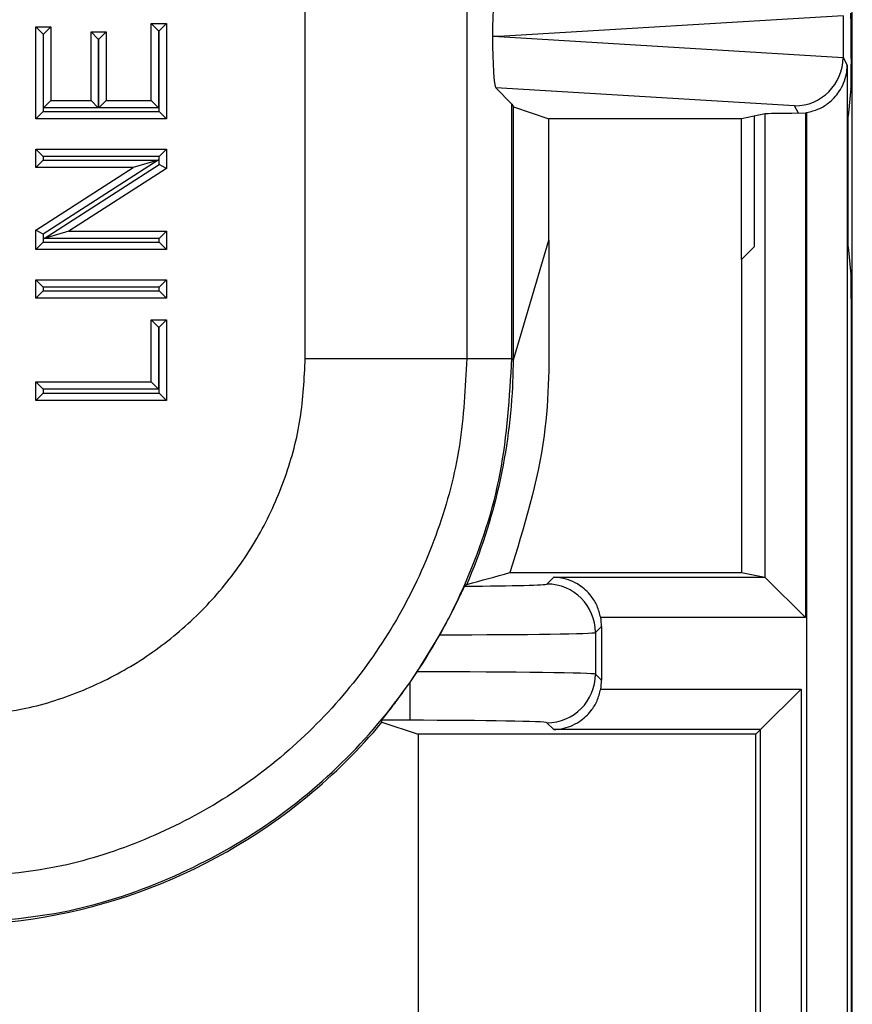
# Model space of a CAD drawing. Units: inches. Extents: x 0.5 to 8, y 0.3 to 10.7.
# Drawn here: x 2.6 to 2.7, y 5.2 to 5.4 of the extents above; entities that cross this region are included whole.
import ezdxf

# ---------------------------------------------------------------- set-up
doc = ezdxf.new("R2010")
doc.units = ezdxf.units.IN
doc.header["$MEASUREMENT"] = 0

msp = doc.modelspace()

# ---------------------------------------------------------------- linework, layer by layer
at = {"color": 7, "linetype": 'Continuous', "lineweight": 25}
for p, q in [((2.742154220548378, 5.034921511123544), (2.742154220548378, 5.76982964760646)), ((2.629253603800722, 5.314637098265605), (2.629253603801712, 5.402857005683936)), ((2.662581860306925, 5.403257182431553), (2.662581860306925, 5.314637098265605)), ((2.740241093772075, 5.385325973603817), (2.66918112619499, 5.381017311648426)), ((2.74024120650719, 5.385279215914339), (2.74024120650719, 5.376755407382514)), ((2.597467889298886, 5.383748932767269), (2.600579117263629, 5.383748932767269)), ((2.597467889298886, 5.383748932767269), (2.598967889298886, 5.382248932767268)), ((2.597467889298886, 5.367847100947468), (2.597467889298886, 5.383748932767269)), ((2.600579117263629, 5.383748932767269), (2.59907911726363, 5.382248932767268)), ((2.600579117263629, 5.383748932767269), (2.600579117263629, 5.364044488990559)), ((2.575115141569185, 5.381557548775104), (2.573615141569185, 5.383057548775104)), ((2.573615141569185, 5.383057548775104), (2.576726369533928, 5.383057548775104)), ((2.573615141569185, 5.364044488990559), (2.573615141569185, 5.383057548775104)), ((2.575226369533929, 5.381557548775104), (2.575115141569185, 5.381557548775104)), ((2.575115141569185, 5.381557548775104), (2.575115141569185, 5.36554448899056)), ((2.575226369533929, 5.381557548775104), (2.576726369533928, 5.383057548775104)), ((2.575226369533929, 5.366347100947468), (2.575226369533929, 5.381557548775104)), ((2.576726369533928, 5.383057548775104), (2.576726369533928, 5.367847100947468)), ((2.585022977439911, 5.382020472786856), (2.588134205404655, 5.382020472786856)), ((2.586522977439911, 5.380520472786857), (2.585022977439911, 5.382020472786856)), ((2.585022977439911, 5.367847100947468), (2.585022977439911, 5.382020472786856)), ((2.588134205404655, 5.382020472786856), (2.586634205404655, 5.380520472786857)), ((2.588134205404655, 5.382020472786856), (2.588134205404655, 5.367847100947468)), ((2.59907911726363, 5.382248932767268), (2.598967889298886, 5.382248932767268)), ((2.598967889298886, 5.382248932767268), (2.598967889298886, 5.366347100947468)), ((2.59907911726363, 5.36554448899056), (2.59907911726363, 5.382248932767268)), ((2.586634205404655, 5.380520472786857), (2.586522977439911, 5.380520472786857)), ((2.586522977439911, 5.380520472786857), (2.586522977439911, 5.366347100947468)), ((2.586634205404655, 5.366347100947468), (2.586634205404655, 5.380520472786857)), ((2.66918112619499, 5.381017311648426), (2.667877282632232, 5.381017311648426)), ((2.66918112619499, 5.381017311648426), (2.740241093772075, 5.376708649693036)), ((2.74024120650719, 5.376755407382514), (2.741091461835589, 5.375054767207985)), ((2.741091461835589, 5.375054767207985), (2.741091461835589, 5.121017311648426)), ((2.74192114890339, 5.376496369227448), (2.74192114890339, 5.375322983491647)), ((2.668545712324367, 5.370474684188316), (2.671901382698225, 5.367119013814458)), ((2.730253509949191, 5.366733083269506), (2.668545712324367, 5.370474684188316)), ((2.741881317547657, 5.370342010001189), (2.741310268158037, 5.364617121174746)), ((2.575226369533929, 5.366347100947468), (2.576726369533928, 5.367847100947468)), ((2.576726369533928, 5.367847100947468), (2.585022977439911, 5.367847100947468)), ((2.586522977439911, 5.366347100947468), (2.585022977439911, 5.367847100947468)), ((2.588134205404655, 5.367847100947468), (2.586634205404655, 5.366347100947468)), ((2.588134205404655, 5.367847100947468), (2.597467889298886, 5.367847100947468)), ((2.597467889298886, 5.367847100947468), (2.598967889298886, 5.366347100947468)), ((2.671901382698225, 5.314637098265605), (2.671901382698225, 5.367119013814458)), ((2.671901382698225, 5.367119013814458), (2.67219227829125, 5.366537178316849)), ((2.575115141569185, 5.36554448899056), (2.573615141569185, 5.364044488990559)), ((2.575115141569185, 5.36554448899056), (2.59907911726363, 5.36554448899056)), ((2.586522977439911, 5.366347100947468), (2.575226369533929, 5.366347100947468)), ((2.598967889298886, 5.366347100947468), (2.586634205404655, 5.366347100947468)), ((2.600579117263629, 5.364044488990559), (2.59907911726363, 5.36554448899056)), ((2.67219227829125, 5.366537178316849), (2.679529367390876, 5.3640934692269)), ((2.672192278291251, 5.314346202672579), (2.67219227829125, 5.366537178316849)), ((2.724171908320302, 5.365066175374189), (2.721921148903391, 5.364617121174746)), ((2.724171908320302, 5.26945204577799), (2.724171908320302, 5.365066175374189)), ((2.73102162712267, 5.365196731916763), (2.730253509949191, 5.366733083269506)), ((2.73102162712267, 5.365196731916763), (2.7324735308044, 5.365305092994848)), ((2.7324735308044, 5.365305092994848), (2.7324735308044, 5.261150423293874)), ((2.732758445810054, 5.121017311648426), (2.732758445810054, 5.365351150380876)), ((2.600579117263629, 5.364044488990559), (2.573615141569185, 5.364044488990559)), ((2.719296488997613, 5.3640934692269), (2.679529367390876, 5.3640934692269)), ((2.679529367390876, 5.339031979971764), (2.679529367390876, 5.3640934692269)), ((2.721921148903391, 5.364617121174746), (2.719296488997613, 5.3640934692269)), ((2.719296488997613, 5.335059318409315), (2.719296488997613, 5.3640934692269)), ((2.721921148903391, 5.364617121174746), (2.721921148903391, 5.337683978315093)), ((2.741310268158037, 5.337683978315093), (2.741310268158037, 5.364617121174746)), ((2.573615141569185, 5.354019421104163), (2.573615141569185, 5.357822033061073)), ((2.575115141569185, 5.356322033061073), (2.573615141569185, 5.357822033061073)), ((2.573615141569185, 5.357822033061073), (2.600579117263629, 5.357822033061073)), ((2.600579117263629, 5.357822033061073), (2.59907911726363, 5.356322033061073)), ((2.600579117263629, 5.357822033061073), (2.600579117263629, 5.353803363606612)), ((2.575115141569185, 5.355519421104163), (2.573615141569185, 5.354019421104163)), ((2.575115141569185, 5.356322033061073), (2.575115141569185, 5.355519421104163)), ((2.59907911726363, 5.356322033061073), (2.575115141569185, 5.356322033061073)), ((2.598847462502808, 5.355519421104163), (2.575115141569185, 5.3402797669637)), ((2.575115141569185, 5.355519421104163), (2.598847462502808, 5.355519421104163)), ((2.598847462502808, 5.355519421104163), (2.593735496028681, 5.354019421104163)), ((2.59907911726363, 5.354622779393488), (2.59907911726363, 5.356322033061073)), ((2.573615141569185, 5.341099182750575), (2.593735496028681, 5.354019421104163)), ((2.593735496028681, 5.354019421104163), (2.573615141569185, 5.354019421104163)), ((2.575346796330006, 5.339383125253025), (2.59907911726363, 5.354622779393488)), ((2.600579117263629, 5.353803363606612), (2.580458762804133, 5.340883125253024)), ((2.600579117263629, 5.353803363606612), (2.59907911726363, 5.354622779393488)), ((2.575115141569185, 5.3402797669637), (2.573615141569185, 5.341099182750575)), ((2.573615141569185, 5.337080513296115), (2.573615141569185, 5.341099182750575)), ((2.580458762804133, 5.340883125253024), (2.575346796330006, 5.339383125253025)), ((2.580458762804133, 5.340883125253024), (2.600579117263629, 5.340883125253024)), ((2.600579117263629, 5.340883125253024), (2.59907911726363, 5.339383125253025)), ((2.600579117263629, 5.340883125253024), (2.600579117263629, 5.337080513296115)), ((2.575115141569185, 5.338580513296115), (2.573615141569185, 5.337080513296115)), ((2.575115141569185, 5.3402797669637), (2.575115141569185, 5.338580513296115)), ((2.575115141569185, 5.338580513296115), (2.59907911726363, 5.338580513296115)), ((2.59907911726363, 5.339383125253025), (2.575346796330006, 5.339383125253025)), ((2.59907911726363, 5.338580513296115), (2.59907911726363, 5.339383125253025)), ((2.600579117263629, 5.337080513296115), (2.59907911726363, 5.338580513296115)), ((2.672192278291251, 5.314346202672579), (2.679529367390876, 5.339031979971764)), ((2.679529367390876, 5.339031979971764), (2.679529367390971, 5.322731447357902)), ((2.600579117263629, 5.337080513296115), (2.573615141569185, 5.337080513296115)), ((2.721921148903391, 5.337683978315093), (2.719296488997613, 5.335059318409315)), ((2.741310268158037, 5.337683978315093), (2.741881317547657, 5.33195908948865)), ((2.719296488997613, 5.335059318409315), (2.719296488997613, 5.270445054598653)), ((2.573615141569185, 5.330858057366627), (2.600579117263629, 5.330858057366627)), ((2.575115141569185, 5.329358057366628), (2.573615141569185, 5.330858057366627)), ((2.573615141569185, 5.327055445409719), (2.573615141569185, 5.330858057366627)), ((2.600579117263629, 5.330858057366627), (2.59907911726363, 5.329358057366628)), ((2.600579117263629, 5.330858057366627), (2.600579117263629, 5.327055445409719)), ((2.575115141569185, 5.328555445409719), (2.573615141569185, 5.327055445409719)), ((2.59907911726363, 5.329358057366628), (2.575115141569185, 5.329358057366628)), ((2.575115141569185, 5.329358057366628), (2.575115141569185, 5.328555445409719)), ((2.575115141569185, 5.328555445409719), (2.59907911726363, 5.328555445409719)), ((2.59907911726363, 5.328555445409719), (2.59907911726363, 5.329358057366628)), ((2.600579117263629, 5.327055445409719), (2.59907911726363, 5.328555445409719)), ((2.600579117263629, 5.327055445409719), (2.573615141569185, 5.327055445409719)), ((2.74192114890339, 5.32697811599819), (2.74192114890339, 5.034921511123628)), ((2.597467889298886, 5.309770845605588), (2.597467889298886, 5.322561449460646)), ((2.597467889298886, 5.322561449460646), (2.598967889298886, 5.321061449460645)), ((2.597467889298886, 5.322561449460646), (2.600579117263629, 5.322561449460646)), ((2.600579117263629, 5.322561449460646), (2.59907911726363, 5.321061449460645)), ((2.600579117263629, 5.322561449460646), (2.600579117263629, 5.30596823364868)), ((2.598967889298886, 5.321061449460645), (2.598967889298886, 5.308270845605588)), ((2.59907911726363, 5.321061449460645), (2.598967889298886, 5.321061449460645)), ((2.59907911726363, 5.307468233648679), (2.59907911726363, 5.321061449460645)), ((2.629253603800722, 5.314637098265605), (2.662581860306925, 5.314637098265605)), ((2.662581860306925, 5.314637098265605), (2.671901382698225, 5.314637098265605)), ((2.671901382698225, 5.314637098265605), (2.67219227829125, 5.314346202672579)), ((2.573615141569185, 5.30596823364868), (2.573615141569185, 5.309770845605588)), ((2.575115141569185, 5.308270845605588), (2.573615141569185, 5.309770845605588)), ((2.573615141569185, 5.309770845605588), (2.597467889298886, 5.309770845605588)), ((2.575115141569185, 5.308270845605588), (2.575115141569185, 5.307468233648679)), ((2.598967889298886, 5.308270845605588), (2.575115141569185, 5.308270845605588)), ((2.598967889298886, 5.308270845605588), (2.597467889298886, 5.309770845605588)), ((2.575115141569185, 5.307468233648679), (2.573615141569185, 5.30596823364868)), ((2.575115141569185, 5.307468233648679), (2.59907911726363, 5.307468233648679)), ((2.600579117263629, 5.30596823364868), (2.59907911726363, 5.307468233648679)), ((2.600579117263629, 5.30596823364868), (2.573615141569185, 5.30596823364868)), ((2.67149592620033, 5.27044505459875), (2.719296488997613, 5.270445054598653)), ((2.679129418204865, 5.268076943239405), (2.680534962385749, 5.269482487420284)), ((2.680534962385749, 5.269482487420284), (2.724121089555826, 5.269482487420194)), ((2.719296488997613, 5.270445054598653), (2.724121089555826, 5.269482487420194)), ((2.724171908320302, 5.26945204577799), (2.7324735308044, 5.261150423293874)), ((2.690390519070286, 5.259341090201714), (2.689127895156409, 5.25807846628784)), ((2.7324735308044, 5.261150423293874), (2.690225489041441, 5.261150423293961)), ((2.690390519070286, 5.259341090201714), (2.690390519070286, 5.248215685662394)), ((2.652335431353717, 5.249963841800183), (2.657014792741055, 5.257599079452069)), ((2.689127895156409, 5.25807846628784), (2.689127895156409, 5.249478309576271)), ((2.650800400175214, 5.247711674292212), (2.652335431353717, 5.249963841800183)), ((2.689127895156409, 5.249478309576271), (2.690390519070286, 5.248215685662394)), ((2.650800400175214, 5.247711674292212), (2.650800400175414, 5.239965761532527)), ((2.690225489041437, 5.246406352570127), (2.731564881506706, 5.246406352570127)), ((2.723232817380403, 5.238074288443824), (2.731564881506706, 5.246406352570127)), ((2.731564881506706, 5.246406352570127), (2.731564881506706, 5.121017311648426)), ((2.650800400175414, 5.239965761532527), (2.64503129692821, 5.239965761532527)), ((2.645077339549447, 5.239555430355326), (2.64506545454203, 5.239555430355326)), ((2.645077339549447, 5.239555430355326), (2.652539659984335, 5.237111721265377)), ((2.680534962385728, 5.238074288443824), (2.679129418204846, 5.239479832624707)), ((2.722270250201955, 5.237111721265377), (2.652539659984396, 5.237111721265377)), ((2.652539659984396, 5.237111721265377), (2.652539659984396, 5.048368995922748)), ((2.723232817380403, 5.238074288443824), (2.680534962385728, 5.238074288443824)), ((2.723232817380403, 5.238074288443824), (2.722270250201955, 5.237111721265377)), ((2.722270250201955, 5.048693067324874), (2.722270250201955, 5.237111721265377)), ((2.723232817380403, 5.121017311648426), (2.723232817380403, 5.238074288443824))]:
    msp.add_line(p, q, dxfattribs=at)
for centre, radius, start, end in [((2.679125850543139, 5.258074898626132), 0.01000204524955265, 0.02043701640999916, 89.97956298347808), ((2.679125850543141, 5.249481877237976), 0.01000204524954909, 270.0204370163956, 359.9795629836061)]:
    msp.add_arc(centre, radius, start, end, dxfattribs=at)
for centre, major_axis, ratio, start_param, end_param in [((2.668548955287618, 5.381561658791348), (4.197464621347181e-05, 0.0100208164953175), 0.06689882351129006, 0.0673595628579379, 1.625424933738065), ((2.741839698137343, 5.376496369227448), (0, 0.009333333333334082), 0.00872686779074191, 4.71238898038469, 6.265732014662901), ((2.668548955287618, 5.380472964505503), (-4.19746462139159e-05, 0.0100208164953175), 0.06689882351129005, 1.516167719851456, 3.074233090731193), ((2.730253509949191, 5.37673156022107), (0.005516356108995257, 0.008349093914302053), 0.9972461544018528, 3.726731272851006, 5.292699541583175), ((2.7299281889186, 5.377382251837767), (0.00884883739725151, -0.005674693417692112), 0.933412548072796, 0.5347067030629187, 0.5393824620808002), ((2.741877514564437, 5.375322983491647), (0, 0.005000000000000782), 0.008726867790719042, 3.228859116190553, 4.71238898038469), ((2.7324735308044, 5.365053497797952), (0.008333333333333304, 0), 0.01745506492827793, 1.745918498290133, 3.054326190996743), ((2.731018991781155, 5.375200479952793), (0.004472714922462373, -0.008946111164840787), 0.9998096356151756, 5.965458148589408, 5.994320025858354), ((2.741877514564437, 5.32697811599819), (0, 0.005000000000000782), 0.008726867790719042, 4.71238898038469, 6.195918844582067), ((2.555521169146248, 5.314355087460095), (0.0825020736319373, -0.08250207363193685), 0.9999238504775703, 0.3768605498654748, 0.7493922396823912), ((2.724108365491539, 5.261150423293891), (0, 0.008333333333333748), 0.08748866352591653, 6.195918844580234, 6.265732014660463), ((2.650800400175435, 5.268085574504608), (0.02833333333333288, -5.861977570020828e-14), 0.01745506492822799, 5.12517968545167, 6.265732014662488), ((2.570971631950352, 5.298904624655991), (0.1212133223099223, 0.03669656437061608), 0.5657972191755908, 5.378125324813536, 5.383297702758727), ((2.680388995789847, 5.259338043872839), (0.007073221891702897, 0.00707322189168913), 0.9996954598818943, 5.497939437030642, 5.679851876528593), ((2.650800400175414, 5.258087097553044), (0.0383333333333331, -5.773159728050814e-14), 0.01290156972955969, 4.875222193440042, 6.265732014661009), ((2.650800400175414, 5.249469678311124), (0.0383333333333331, 0), 0.01290156972953652, 0.01745329252148752, 1.530741325317864), ((2.680388995789847, 5.248218731991269), (0.007073221891695791, -0.007073221891695347), 0.9996954598818941, 0.603333430649868, 0.7852458701498114), ((2.555521169146248, 5.314355087460095), (0.0825020736319373, -0.08250207363193685), 0.9999238504775703, 6.186010037311479, 6.372670629545103), ((2.480732904391556, 5.389143352214787), (-0.1403489018390025, 0.2270815590996014), 0.3819920286122642, 3.784591411406973, 3.786880763701565), ((2.650800400175414, 5.239471201359561), (0.02833333333333377, 0), 0.01745506492819609, 0.01745329251969202, 1.570796326794897), ((2.555521169146248, 5.314355087460095), (0.0825020736319373, -0.08250207363193685), 0.9999238504775703, 5.497825219993087, 6.186010037311479)]:
    msp.add_ellipse(centre, major_axis=major_axis, ratio=ratio, start_param=start_param, end_param=end_param, dxfattribs=at)
for points, knots in [([(2.732758445810054, 5.365351150380876), (2.733585326691695, 5.365561628151028), (2.735234117193811, 5.365981318285409), (2.737604734322261, 5.36746923681795), (2.739826336849841, 5.369882289279361), (2.740898084295639, 5.372607669848154), (2.741085536324551, 5.374456622266279), (2.741091286406132, 5.375037058652322), (2.741091461835589, 5.375054767207985)], [0, 0, 0, 0, 0.1545053148415477, 0.3080817337701067, 0.5398057022972582, 0.8556575285195438, 0.9955962500764068, 1, 1, 1, 1]), ([(2.679529367390971, 5.322731447357881), (2.679562632594771, 5.314668010371007), (2.679636165401212, 5.296843765109468), (2.67437630176478, 5.279786082400454), (2.67149592620033, 5.270445054598731)], [0, 0, 0, 0, 0.4523858861094648, 1, 1, 1, 1]), ([(2.555239142288301, 5.240622652804631), (2.560728111950718, 5.240971593087996), (2.570377908456037, 5.241585042047284), (2.583567425730182, 5.245925168842362), (2.594707277900991, 5.251601586041568), (2.60471413875295, 5.259140661742116), (2.613340325615674, 5.268216941608592), (2.620295442999238, 5.278633674159477), (2.625402721647695, 5.290045679411937), (2.628629216451018, 5.302169299284749), (2.629045479023793, 5.310481251926113), (2.629253603800722, 5.314637098265605)], [0, 0, 0, 0, 0.141505230593875, 0.2487710378540746, 0.3560364754903577, 0.4634418360342461, 0.5708376126214417, 0.6781423815816837, 0.7854337680592793, 0.8927202393873094, 1, 1, 1, 1]), ([(2.662581860306925, 5.314637098265605), (2.662280953406278, 5.308613374031133), (2.661679126619956, 5.29656566562056), (2.657002753969552, 5.27898942532868), (2.649601423687931, 5.262440049994394), (2.63951665198034, 5.247328026819041), (2.627004623000917, 5.234159961734203), (2.612488099830796, 5.223218059430306), (2.596324115763185, 5.214983034500931), (2.577192791286167, 5.208685784416147), (2.563197210093958, 5.207798765606733), (2.555239158340739, 5.207294396299418)], [0, 0, 0, 0, 0.1072154179629723, 0.2144354625903938, 0.3217290220967779, 0.4290318080280195, 0.5364683414218664, 0.6439114823871613, 0.7512283829405975, 0.8585455383308532, 1, 1, 1, 1]), ([(2.555239158340739, 5.197974873908118), (2.563188693190883, 5.198444678684007), (2.578879176853758, 5.199371961135093), (2.601144761920605, 5.206622926727061), (2.621063108299801, 5.217442623436702), (2.638217503588867, 5.231658893993031), (2.652433776401985, 5.248813336600438), (2.663253461739132, 5.268731804857433), (2.670504326215763, 5.290997314001634), (2.671431589532001, 5.306687663695386), (2.671901382698225, 5.314637098265605)], [0, 0, 0, 0, 0.1301216772739997, 0.2568291214443046, 0.3801219863717798, 0.4999999993036023, 0.6198796484346932, 0.7431730586295486, 0.8698799576718881, 1, 1, 1, 1]), ([(2.672116818533472, 5.310150704516693), (2.672135082964697, 5.31071081793191), (2.672171612128818, 5.311831054013702), (2.672199224892983, 5.313345180378105), (2.672208058119854, 5.314028506817396), (2.67221242744282, 5.314366511710522)], [0, 0, 0, 0, 0.3357006110694987, 0.6714067668847085, 1, 1, 1, 1]), ([(2.662575117444463, 5.26800136496305), (2.662583442219637, 5.268003608863636), (2.665605236479927, 5.268818118056994), (2.668554644018212, 5.269632708389931), (2.671495926200321, 5.27044505459875)], [0, 0, 0, 0, 0.00275491130644725, 0.9999999999999999, 0.9999999999999999, 0.9999999999999999, 0.9999999999999999]), ([(2.690225489041441, 5.261150423293961), (2.690007641176768, 5.2619803005389), (2.689573281682463, 5.263634964728469), (2.688057460849377, 5.266013015691692), (2.68561002918113, 5.268239010718182), (2.682902213396067, 5.269286550241667), (2.681087992367878, 5.269472534064863), (2.680552670985305, 5.269482168703413), (2.680534962385749, 5.269482487420284)], [0, 0, 0, 0, 0.1560728405181055, 0.3111883615856021, 0.5463736920245004, 0.8662756546452144, 0.9955763566336258, 1, 1, 1, 1]), ([(2.657014792741055, 5.257599079452069), (2.657673511766508, 5.25879848900145), (2.658990850100763, 5.26119712653402), (2.660561812048452, 5.264338503619569), (2.661658887019214, 5.266625017716406), (2.662094466151459, 5.267529640043771), (2.662153604846062, 5.26761377682189), (2.662166803784411, 5.267632554986587)], [0, 0, 0, 0, 0.2334752297576462, 0.4669151161182973, 0.7009851412431268, 0.9332640209149713, 1, 1, 1, 1]), ([(2.64503129692821, 5.239965761532527), (2.645096494235286, 5.240062004611033), (2.645226631052934, 5.240254110213536), (2.646280551099245, 5.241592629025548), (2.647908415920328, 5.243702961182781), (2.649560479789142, 5.245944711896729), (2.650538421902588, 5.247338339228637), (2.650800400175214, 5.247711674292212)], [0, 0, 0, 0, 0.1929405122465795, 0.3851181189113153, 0.6426771456183783, 0.9042777452026988, 1, 1, 1, 1]), ([(2.680534962385728, 5.238074288443824), (2.680552670985285, 5.238074607160694), (2.681087992367852, 5.238084241799243), (2.682902213396053, 5.238270225622436), (2.68561002918111, 5.239317765145915), (2.688057460849364, 5.241543760172401), (2.689573281682454, 5.24392181113562), (2.690007641176763, 5.245576475325189), (2.690225489041437, 5.246406352570127)], [0, 0, 0, 0, 0.004423643366364576, 0.1337243453547704, 0.4536263079754912, 0.6888116384143872, 0.8439271594818908, 1, 1, 1, 1])]:
    msp.add_open_spline(points, degree=3, knots=knots, dxfattribs=at)

doc.saveas('drawing.dxf')
